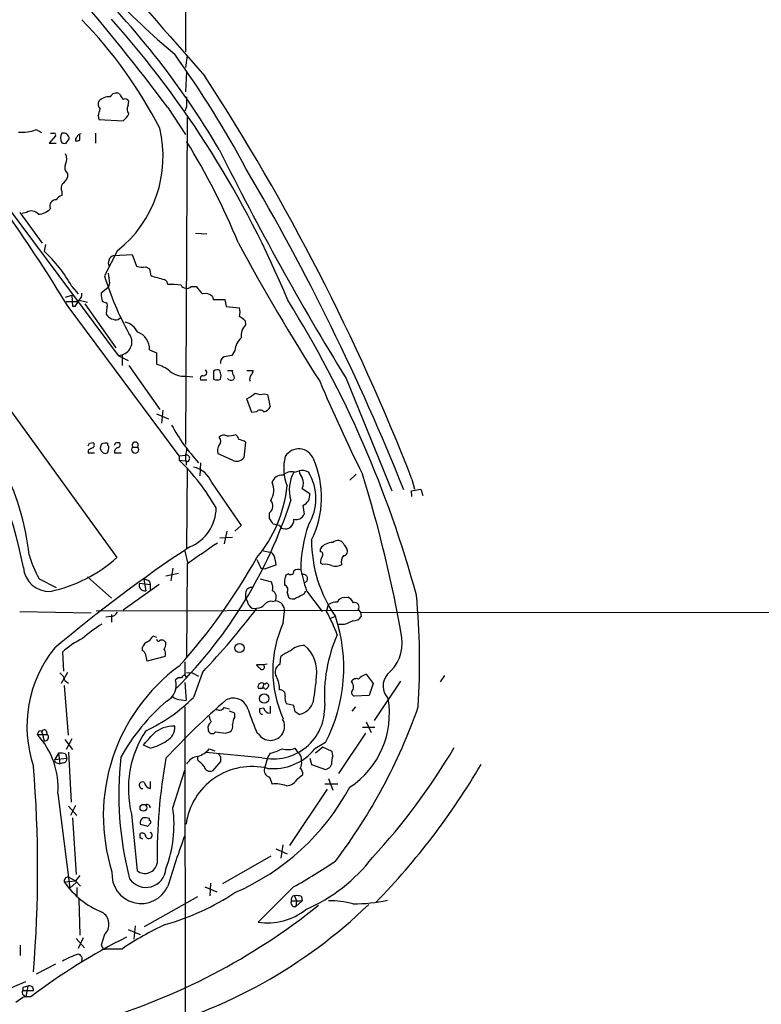
# Model space of a CAD drawing. Extents: x 13 to 1084, y 8 to 906.
# Drawn here: x 609 to 709, y 172 to 305 of the extents above; entities that cross this region are included whole.
import ezdxf

# ---------------------------------------------------------------- set-up
doc = ezdxf.new("R2010")
doc.units = 0
doc.header["$MEASUREMENT"] = 0
doc.layers.add('MAIN', color=5, linetype='CONTINUOUS')

msp = doc.modelspace()

# ---------------------------------------------------------------- linework, layer by layer
at = {"layer": 'MAIN'}
for p, q in [((632.206, 864.7853), (631.3593, 300.3126)), ((631.6133, 299.8046), (631.3593, 298.196)), ((573.9553, 298.5346), (622.1307, 232.0713)), ((631.5287, 297.6033), (631.3593, 294.894)), ((623.6547, 293.0313), (623.7393, 293.624)), ((628.9887, 292.7773), (631.3593, 289.1366)), ((631.5287, 292.862), (631.2747, 292.2693)), ((619.5907, 291.6766), (619.6753, 291.1686)), ((619.6753, 291.1686), (622.9773, 290.9993)), ((631.6133, 291.4226), (631.3593, 247.3113)), ((611.2087, 289.814), (611.9707, 289.3906)), ((613.8333, 288.9673), (612.9867, 287.9513)), ((615.2727, 287.9513), (615.696, 288.544)), ((617.1353, 288.3746), (617.1353, 289.052)), ((619.252, 289.306), (619.252, 287.9513)), ((601.5567, 287.1046), (622.3, 259.334)), ((612.9867, 287.9513), (613.918, 287.9513)), ((615.442, 283.8873), (615.442, 283.3793)), ((614.68, 281.432), (614.68, 280.924)), ((609.0073, 278.638), (612.0553, 274.4893)), ((609.9387, 278.638), (609.346, 278.4686)), ((632.714, 275.844), (634.238, 275.7593)), ((612.4787, 274.32), (612.3093, 273.3886)), ((622.2153, 273.4733), (620.4373, 270.0866)), ((621.7073, 272.796), (624.1627, 272.9653)), ((624.1627, 272.9653), (624.7553, 271.3566)), ((626.0253, 271.272), (626.5333, 271.018)), ((626.5333, 271.018), (626.7027, 270.0866)), ((616.0347, 268.6473), (616.8813, 267.6313)), ((620.9453, 268.478), (620.014, 267.716)), ((621.1147, 269.0706), (620.9453, 268.478)), ((632.1213, 268.6473), (632.7987, 268.6473)), ((615.188, 267.208), (616.0347, 267.462)), ((616.0347, 267.462), (616.1193, 265.938)), ((635, 267.2926), (635.0847, 266.8693)), ((615.2727, 266.6153), (616.7967, 266.6153)), ((630.5127, 245.7873), (615.5267, 265.938)), ((616.458, 265.938), (616.1193, 265.938)), ((617.0507, 266.7846), (618.1513, 266.5306)), ((617.8127, 266.2766), (621.9613, 260.35)), ((620.1833, 266.6153), (620.6913, 266.446)), ((620.776, 265.8533), (620.6913, 264.922)), ((635.0847, 266.8693), (636.6933, 266.8693)), ((636.6933, 266.8693), (636.8627, 265.938)), ((636.8627, 265.938), (638.6407, 265.7686)), ((622.3, 264.16), (622.554, 264.414)), ((639.4027, 263.9906), (639.4873, 263.4826)), ((622.3, 259.334), (622.808, 259.4186)), ((622.3, 259.334), (623.6547, 258.6566)), ((622.808, 259.4186), (622.808, 257.9793)), ((626.5333, 260.096), (627.4647, 259.6726)), ((627.4647, 259.6726), (627.4647, 258.1486)), ((638.048, 260.0113), (637.6247, 259.334)), ((623.7393, 257.9793), (627.888, 252.0526)), ((631.444, 256.54), (632.3753, 256.4553)), ((635.1693, 257.2173), (635.1693, 256.1166)), ((636.1007, 256.1166), (636.1853, 256.6246)), ((637.032, 257.302), (637.7093, 257.302)), ((639.6567, 257.302), (640.5033, 257.302)), ((633.3913, 256.032), (634.238, 256.032)), ((653.034, 256.2013), (659.2147, 241.046)), ((642.0273, 254.1693), (642.4507, 254.0846)), ((642.4507, 254.0846), (642.7893, 252.3913)), ((640.334, 251.6293), (639.6567, 253.492)), ((627.4647, 251.46), (629.0733, 250.7826)), ((628.3113, 251.968), (628.142, 250.19)), ((640.9267, 251.714), (640.334, 251.6293)), ((618.4053, 247.4806), (618.9133, 247.5653)), ((621.9613, 247.5653), (622.4693, 247.5653)), ((639.4873, 247.65), (639.2333, 245.5333)), ((618.236, 246.5493), (618.236, 246.2106)), ((618.236, 246.2106), (619.0827, 246.2106)), ((621.792, 246.2106), (622.7233, 246.2106)), ((624.2473, 246.9726), (624.9247, 246.9726)), ((630.5127, 245.7873), (631.3593, 245.872)), ((630.5127, 245.7873), (630.5127, 245.1946)), ((631.3593, 245.872), (631.3593, 245.11)), ((637.7093, 245.1946), (635.762, 246.0413)), ((630.5127, 245.1946), (631.3593, 245.11)), ((631.444, 245.11), (631.444, 244.5173)), ((633.3913, 244.856), (633.3067, 243.078)), ((631.6133, 244.094), (631.5287, 233.3413)), ((646.0913, 243.586), (646.684, 243.7553)), ((653.542, 242.4853), (654.3887, 243.332)), ((634.9153, 242.1466), (638.8947, 236.3893)), ((661.924, 242.6546), (662.2627, 241.3)), ((647.1073, 241.3846), (648.1233, 240.7073)), ((661.8393, 241.046), (663.1093, 241.3)), ((661.924, 240.284), (661.8393, 241.046)), ((663.1093, 241.3), (663.3633, 240.4533)), ((642.7047, 237.3206), (642.7047, 238.0826)), ((647.192, 239.0986), (647.3613, 237.9133)), ((644.0593, 236.3893), (643.2127, 236.5586)), ((636.9473, 235.6273), (636.6087, 233.934)), ((638.8947, 236.3893), (638.048, 235.6273)), ((637.7093, 234.7806), (636.016, 234.696)), ((631.2747, 232.918), (631.698, 231.2246)), ((641.6887, 233.0026), (642.9587, 232.7486)), ((649.5627, 232.8333), (649.5627, 233.2566)), ((652.78, 233.7646), (653.1187, 233.2566)), ((631.6133, 231.2246), (631.5287, 218.694)), ((643.4667, 231.7326), (643.5513, 231.0553)), ((649.9013, 231.14), (649.5627, 231.3093)), ((628.7347, 229.616), (630.428, 229.9546)), ((629.666, 230.632), (629.412, 228.9386)), ((641.5193, 230.632), (642.112, 230.5473)), ((643.5513, 231.0553), (642.112, 230.5473)), ((645.2447, 229.87), (644.906, 229.7006)), ((611.632, 229.1926), (613.918, 228.0073)), ((618.1513, 229.4466), (621.3687, 226.568)), ((625.1787, 228.6), (626.618, 228.4306)), ((625.7713, 229.108), (626.0253, 227.584)), ((626.5333, 228.854), (626.618, 228.4306)), ((641.4347, 229.1926), (642.9587, 228.7693)), ((627.8033, 228.4306), (622.9773, 224.9593)), ((626.618, 228.4306), (626.618, 227.7533)), ((639.4873, 227.2453), (639.4873, 226.568)), ((645.0753, 227.33), (645.2447, 226.7373)), ((647.3613, 227.1606), (647.6153, 227.584)), ((647.7, 227.584), (649.8167, 224.79)), ((643.128, 226.1446), (643.4667, 226.2293)), ((652.78, 226.6526), (653.288, 226.7373)), ((609.0073, 224.79), (618.6593, 224.6206)), ((619.3367, 224.8746), (654.7273, 224.9593)), ((644.5673, 223.266), (644.7367, 224.79)), ((650.4093, 224.79), (650.6633, 225.7213)), ((654.6427, 225.044), (654.9813, 224.7053)), ((654.9813, 224.7053), (871.8973, 224.536)), ((654.9813, 224.7053), (655.066, 224.1126)), ((621.284, 224.1126), (620.6067, 224.028)), ((621.3687, 224.3666), (621.3687, 223.3506)), ((650.8327, 223.8586), (651.51, 224.1126)), ((652.78, 223.012), (652.018, 223.012)), ((626.9567, 221.488), (627.4647, 221.3186)), ((614.7647, 219.2866), (614.934, 216.7466)), ((628.65, 218.694), (626.1947, 218.1013)), ((631.2747, 218.0166), (631.2747, 216.2386)), ((644.144, 217.678), (644.2287, 218.694)), ((615.442, 216.5773), (614.5953, 215.0533)), ((631.5287, 216.5773), (632.2907, 216.4926)), ((633.6453, 216.5773), (632.46, 213.1906)), ((641.858, 217.5933), (640.9267, 217.5933)), ((642.366, 217.678), (641.858, 217.5933)), ((615.1033, 215.4766), (615.6113, 215.138)), ((631.2747, 216.2386), (631.5287, 215.8153)), ((631.2747, 215.2226), (631.444, 212.7673)), ((632.2907, 216.4926), (633.1373, 216.0693)), ((642.2813, 215.2226), (642.62, 214.884)), ((655.7433, 216.3233), (656.6747, 215.0533)), ((656.844, 210.058), (660.4, 215.392)), ((666.3267, 216.154), (665.734, 215.3073)), ((615.0187, 214.7993), (615.5267, 208.1106)), ((641.1807, 214.4606), (641.7733, 214.4606)), ((641.9427, 215.0533), (641.7733, 214.4606)), ((642.0273, 214.4606), (641.7733, 214.4606)), ((656.6747, 215.0533), (656.1667, 213.4446)), ((630.7667, 212.852), (631.444, 212.7673)), ((656.1667, 213.4446), (654.1347, 213.36)), ((631.2747, 211.9206), (631.444, 64.6853)), ((636.6087, 211.836), (637.286, 211.6666)), ((638.048, 211.074), (637.286, 211.328)), ((641.9427, 211.7513), (641.35, 211.6666)), ((642.7893, 212.0053), (642.7893, 211.074)), ((646.0067, 212.09), (644.9907, 212.344)), ((646.176, 211.2433), (646.0067, 212.09)), ((654.304, 211.9206), (653.796, 211.328)), ((638.048, 210.566), (638.048, 211.074)), ((641.604, 210.9046), (641.7733, 210.9893)), ((611.886, 208.7033), (612.0553, 208.3646)), ((612.5633, 208.7033), (612.7327, 208.1953)), ((656.9287, 209.1266), (655.2353, 209.1266)), ((655.7433, 209.8886), (656.4207, 208.4493)), ((611.378, 208.1953), (612.7327, 208.1953)), ((612.0553, 208.3646), (612.3093, 207.3486)), ((615.1033, 207.518), (616.1193, 206.1633)), ((616.0347, 207.6026), (615.2727, 206.1633)), ((636.778, 208.3646), (637.3707, 208.534)), ((655.6587, 208.3646), (652.018, 202.946)), ((626.618, 206.3326), (625.6867, 206.756)), ((634.5767, 206.248), (635.3387, 205.994)), ((646.5147, 205.8246), (646.176, 206.3326)), ((650.24, 207.0946), (648.8007, 206.248)), ((649.9013, 206.502), (648.8853, 205.6553)), ((651.1713, 205.9093), (649.9013, 206.502)), ((651.256, 205.3166), (651.1713, 205.9093)), ((614.2567, 205.6553), (613.7487, 204.8086)), ((613.7487, 204.8086), (615.3573, 204.978)), ((614.2567, 205.6553), (614.426, 204.216)), ((615.188, 205.5706), (615.3573, 204.978)), ((615.6113, 205.8246), (615.95, 199.0513)), ((633.0527, 204.724), (633.0527, 205.232)), ((641.6887, 205.0626), (634.1533, 205.74)), ((636.1007, 205.232), (636.1007, 204.5546)), ((642.4507, 205.0626), (642.0273, 203.6233)), ((642.7893, 205.6553), (642.4507, 205.0626)), ((648.1233, 204.978), (648.3773, 204.1313)), ((614.0027, 204.3853), (614.426, 204.216)), ((614.934, 204.3853), (614.426, 204.216)), ((629.666, 198.2893), (631.2747, 203.3693)), ((636.1007, 204.5546), (635, 203.2846)), ((648.3773, 204.1313), (650.24, 203.454)), ((642.7047, 202.438), (643.0433, 201.5066)), ((646.5147, 202.2686), (647.192, 202.7766)), ((650.6633, 202.2686), (651.256, 200.66)), ((626.618, 201.8453), (626.618, 200.914)), ((650.494, 200.8293), (645.414, 193.2093)), ((651.9333, 201.5066), (650.1553, 201.5066)), ((614.172, 200.2366), (615.7807, 187.452)), ((615.6113, 198.5433), (616.712, 197.2733)), ((616.5427, 198.628), (615.8653, 197.2733)), ((616.1193, 196.9346), (616.6273, 189.3146)), ((624.078, 197.4426), (624.84, 189.8226)), ((626.5333, 196.596), (626.5333, 196.85)), ((625.2633, 196.088), (626.2793, 195.834)), ((625.2633, 194.2253), (625.2633, 194.818)), ((643.5513, 192.786), (645.0753, 192.1086)), ((644.4827, 193.294), (644.2287, 191.516)), ((642.874, 191.77), (636.3547, 188.0446)), ((615.5267, 188.976), (616.5427, 188.468)), ((617.1353, 189.1453), (616.5427, 188.468)), ((615.0187, 188.2986), (616.5427, 188.468)), ((616.6273, 188.214), (615.7807, 187.452)), ((616.5427, 188.468), (617.22, 187.706)), ((616.712, 187.5366), (616.712, 186.436)), ((633.984, 187.6213), (635.5927, 186.944)), ((634.746, 188.1293), (634.6613, 186.436)), ((645.922, 187.6213), (641.1807, 182.88)), ((616.966, 186.0126), (617.1353, 181.102)), ((625.856, 182.2873), (633.0527, 186.3513)), ((646.0913, 186.436), (646.3453, 185.7586)), ((647.0227, 186.3513), (647.1073, 185.7586)), ((645.668, 185.7586), (647.1073, 185.7586)), ((646.3453, 185.7586), (646.2607, 184.9966)), ((647.1073, 185.7586), (646.2607, 184.9966)), ((624.586, 182.372), (624.4167, 180.594)), ((616.6273, 180.6786), (617.728, 179.4086)), ((617.5587, 180.7633), (616.8813, 179.324)), ((620.4373, 181.1866), (620.014, 179.7473)), ((623.6547, 181.864), (625.2633, 181.1866)), ((609.092, 179.7473), (609.092, 178.3926)), ((620.268, 179.2393), (620.522, 179.2393)), ((622.808, 179.2393), (620.522, 179.2393)), ((613.8333, 177.2073), (611.2087, 175.8526)), ((609.4307, 174.0746), (609.4307, 173.6513)), ((610.108, 174.244), (609.854, 172.8046)), ((609.4307, 172.72), (608.4993, 172.0426)), ((609.4307, 173.6513), (610.87, 173.6513)), ((609.5153, 173.0586), (609.854, 172.8046))]:
    msp.add_line(p, q, dxfattribs=at)
for centre, radius in [((638.6549, 219.8738), 0.6123), ((641.996, 213.0324), 0.6282), ((625.6948, 198.304), 0.4599)]:
    msp.add_circle(centre, radius, dxfattribs=at)
for centre, radius, start, end in [((5654.4652, 4701.3735), 6678.596, 220.87058875, 221.25979802), ((388.4504, 112.7529), 300.4454, 36.812027, 44.546383), ((688.0473, 369.9014), 90.932, 214.928002, 230.264875), ((539.2938, 230.1376), 112.1786, 30.518995, 46.359346), ((573.8869, 262.3633), 60.6546, 27.08843, 44.174987), ((521.8241, 215.8512), 133.439, 22.438908, 41.755493), ((514.6489, 217.4124), 141.788, 28.230065, 35.611696), ((381.4869, 132.8635), 301.1628, 21.380339, 33.027693), ((620.385, 293.2202), 0.8165, 150.361301, 228.569835), ((621.0101, 292.4471), 1.7796, 83.896959, 138.59721), ((622.0461, 293.7931), 0.9468, 63.448481, 153.429536), ((624.6281, 295.5289), 2.3347, 202.379735, 225.001735), ((623.2313, 293.3699), 0.568, 26.574073, 116.56054), ((970.1784, 293.5393), 338.6504, 179.885408, 180.114592), ((615.9927, 293.1581), 3.8911, 337.620265, 351.872605), ((624.3163, 292.5286), 0.831, 142.771534, 226.023901), ((621.0304, 293.3697), 3.0674, 309.397568, 332.020577), ((409.5382, 140.1926), 241.3362, 31.401922, 38.365246), ((609.4307, 293.7927), 4.3579, 262.1832, 294.078895), ((612.1584, 286.1583), 16.188, 308.408024, 13.667459), ((613.41, 416.3059), 127.0002, 269.885409, 270.114592), ((613.664, 289.0943), 0.2117, 323.124688, 90), ((615.7382, 288.671), 1.2341, 149.033059, 210.966941), ((614.8851, 288.5212), 0.8112, 1.610556, 104.646133), ((617.0082, 288.4171), 0.4825, 127.869776, 195.271781), ((616.7122, 289.2208), 0.9461, 259.679445, 296.565051), ((617.3162, 288.5787), 0.6427, 91.025259, 160.051164), ((615.1459, 289.1799), 1.2351, 247.839382, 275.892458), ((549.2928, 237.7378), 96.4868, 22.443633, 31.537101), ((993.7364, 464.9392), 399.5618, 206.428078, 211.494523), ((613.9394, 285.8347), 1.4205, 331.518946, 28.477509), ((616.1615, 284.6916), 1.0792, 154.43462, 228.185245), ((362.8651, 121.712), 321.0298, 21.85444, 30.465427), ((614.1857, 283.69), 1.2941, 296.576931, 346.108716), ((615.7181, 281.9057), 1.141, 146.673423, 204.527898), ((613.904, 279.5027), 0.8287, 89.032024, 205.495151), ((615.485, 279.1028), 1.9912, 113.846208, 141.904188), ((611.3904, 280.7943), 2.4154, 273.72445, 316.967882), ((610.5936, 277.5646), 1.2574, 40.668514, 121.388092), ((891.6408, 410.9042), 287.5426, 208.302188, 212.628878), ((599.2395, 259.285), 19.2284, 29.137002, 47.178742), ((621.9677, 271.8175), 1.0125, 104.902257, 212.599225), ((625.6017, 274.4881), 3.2439, 254.875163, 277.503369), ((659.3631, 281.9933), 40.7061, 197.007926, 208.937714), ((959.7293, 312.101), 341.3378, 187.013038, 187.242204), ((754.5954, 714.3454), 462.3012, 253.940011, 254.169187), ((628.2902, 268.9066), 0.6985, 359.565266, 74.172914), ((629.4121, 259.0855), 9.8249, 82.075172, 92.469896), ((631.5056, 269.2246), 0.8441, 208.906257, 316.843586), ((887.2218, 479.7891), 330.6236, 219.688756, 219.917939), ((616.5569, 267.5324), 0.8524, 298.681808, 12.438404), ((622.2999, 267.5042), 2.2957, 174.706375, 202.780749), ((634.0262, 266.2763), 1.4075, 46.223406, 105.701045), ((828.3618, 139.3614), 246.8296, 148.919658, 149.148841), ((620.4644, 266.1112), 0.4044, 320.386678, 55.873798), ((636.6071, 265.176), 2.1182, 343.751048, 16.246355), ((519.3055, 188.2085), 148.3697, 15.152739, 31.978215), ((622.0422, 265.6949), 1.5564, 209.775475, 279.534341), ((637.836, 262.7626), 1.9906, 38.089814, 66.155872), ((622.6104, 261.3095), 2.5874, 26.564061, 76.115212), ((641.0321, 261.98), 2.155, 135.793374, 187.342002), ((622.3447, 261.1585), 1.8005, 284.910714, 39.234327), ((624.1375, 260.2014), 2.3981, 357.480974, 70.83669), ((640.5032, 259.842), 2.461, 130.813162, 176.055374), ((636.9276, 258.3864), 0.841, 112.283417, 190.489492), ((679.4667, 5.2495), 257.5067, 99.351396, 99.580579), ((625.9734, 253.1386), 5.2272, 51.285927, 73.423591), ((631.2248, 259.7434), 3.2109, 231.880557, 273.914493), ((633.8147, 256.2013), 0.4559, 111.810744, 201.79441), ((633.7968, 257.039), 0.4413, 249.918154, 51.966738), ((635.6592, 256.5942), 0.7926, 63.247455, 128.175497), ((466.7448, 214.6368), 174.5653, 13.917688, 14.146863), ((638.3024, 257.0904), 0.6297, 160.365149, 227.709785), ((637.5669, 256.3668), 0.4046, 304.14965, 39.584353), ((640.7998, 256.1589), 0.7785, 135.005204, 202.37413), ((639.5478, 257.3607), 0.9573, 317.120783, 356.484521), ((635.635, 257.26), 1.2346, 247.839225, 292.160775), ((637.5235, 256.6141), 0.6419, 220.026158, 294.924142), ((853.523, 342.0251), 221.4912, 202.892975, 206.46076), ((638.0606, 256.9731), 3.8296, 294.631669, 314.763023), ((641.4917, 255.7019), 1.6235, 243.105086, 289.263065), ((547.1953, 218.5482), 63.4969, 11.04838, 31.847105), ((641.4347, 251.333), 0.635, 36.869898, 143.130102), ((641.6322, 252.9698), 1.2937, 283.888001, 333.43693), ((652.4747, 262.5587), 26.2168, 208.781687, 222.472991), ((636.5435, 247.7866), 0.8168, 60.371708, 138.548797), ((636.9465, 253.3479), 4.8513, 270.009448, 285.185821), ((807.7265, 332.9972), 189.3281, 206.450446, 206.679643), ((533.6807, 289.6313), 94.6305, 333.32033, 333.54954), ((618.6595, 247.2267), 0.4232, 306.84553, 53.14635), ((620.6489, 246.8456), 0.7782, 134.989588, 202.379735), ((620.6489, 245.9142), 1.5807, 82.299482, 110.370222), ((621.1571, 247.3536), 0.3224, 156.806076, 246.782742), ((537.2317, 289.706), 94.6306, 333.327046, 333.55631), ((622.1589, 247.2831), 0.4195, 289.652905, 42.275526), ((624.586, 247.2266), 0.4234, 323.132809, 216.867191), ((636.9048, 246.507), 1.234, 149.03067, 202.171283), ((635.2643, 247.7792), 0.8633, 312.427273, 39.411284), ((637.9116, 244.7661), 3.2863, 61.348771, 78.691777), ((703.2546, 77.3838), 189.3281, 116.453857, 116.683026), ((704.7736, 331.0549), 119.7487, 224.885409, 225.114592), ((620.5644, 246.6763), 0.552, 237.524828, 302.466416), ((618.6157, 247.0998), 2.4147, 338.392463, 358.991501), ((622.3847, 246.2953), 0.5987, 98.132809, 188.132809), ((624.586, 246.634), 0.4789, 135.008459, 44.991541), ((843.0938, 203.9453), 215.8457, 168.57026, 168.799443), ((631.4937, 245.4436), 0.449, 326.317011, 107.417971), ((646.6431, 244.5967), 2.1312, 21.102946, 148.7407), ((575.7609, 228.6396), 34.7217, 6.233989, 27.526592), ((611.1474, 225.0047), 27.9758, 29.451401, 46.194262), ((631.6345, 245.2581), 0.2413, 217.862488, 344.742799), ((638.2746, 246.2489), 1.1963, 241.800452, 323.26133), ((651.3074, 244.1189), 6.6767, 166.278663, 201.026606), ((636.7977, 240.1752), 12.9212, 333.659432, 23.676502), ((631.7724, 240.9834), 3.3512, 20.309717, 78.159948), ((644.3616, 241.7717), 1.3961, 85.024038, 160.779871), ((645.6681, 241.9263), 1.7128, 75.69521, 133.795918), ((650.1007, 241.2025), 4.7373, 149.792316, 197.525022), ((647.1456, 242.3702), 1.46, 56.37959, 108.431226), ((648.9896, 244.2414), 2.3563, 191.905565, 216.980293), ((642.1836, 240.03), 6.7781, 328.356613, 31.643387), ((487.0013, 191.031), 176.1763, 9.871337, 17.269553), ((640.6622, 241.162), 2.6102, 327.92714, 24.183807), ((645.7113, 242.1043), 1.5706, 332.726884, 27.273116), ((627.1833, 243.5752), 17.9876, 320.241983, 354.09068), ((646.6866, 240.4651), 1.457, 290.296913, 9.568995), ((584.9819, 259.3162), 63.6738, 315.214108, 342.128701), ((641.922, 239.016), 1.2181, 309.981422, 38.601043), ((629.8113, 238.7899), 5.6968, 292.072031, 359.699277), ((646.3296, 238.2835), 1.0961, 252.86768, 340.260732), ((452.4818, 109.955), 228.9252, 33.575462, 33.804673), ((644.7979, 237.1372), 1.2128, 254.937126, 4.672624), ((665.0453, 230.4928), 18.1077, 160.712209, 180.36325), ((644.7791, 236.6859), 0.7785, 202.394546, 247.621867), ((1332.1448, -783.3776), 1232.9484, 124.3939296, 124.6231126), ((666.491, 234.4183), 18.1137, 179.925034, 214.676629), ((651.2348, 232.0292), 2.0742, 89.414383, 143.719581), ((651.9117, 233.4558), 0.9215, 19.577291, 135.360512), ((740.4415, 69.6631), 196.5095, 123.510018, 130.144385), ((642.1967, 231.7326), 1.27, 0, 53.130102), ((649.5648, 232.4834), 0.3499, 316.053836, 90.343869), ((652.6277, 232.9179), 0.5965, 276.507803, 34.59856), ((623.5563, 236.1073), 13.7841, 195.55891, 210.108721), ((608.8699, 247.0073), 19.9733, 282.391561, 311.599997), ((570.1235, 271.7947), 81.259, 318.002085, 330.735036), ((937.5508, 358.2077), 322.3511, 203.084564, 203.313777), ((651.8155, 231.1952), 2.2557, 152.389812, 177.100556), ((650.1975, 228.9807), 2.1795, 65.922204, 97.810749), ((653.5565, 231.5209), 1.1784, 136.953134, 198.85776), ((612.96, 230.9461), 3.4524, 183.811646, 273.254582), ((645.541, 230.234), 0.4695, 230.854032, 7.256717), ((646.5421, 229.5684), 0.9012, 63.941047, 126.449005), ((666.7313, 234.2753), 20.1733, 191.139044, 199.371393), ((651.6026, 232.3461), 1.469, 249.440759, 304.814049), ((625.8559, 228.3036), 0.7392, 156.361746, 283.246733), ((625.6864, 227.5834), 1.527, 56.315136, 86.812677), ((641.265, 227.9226), 1.8935, 349.698943, 26.560992), ((647.5283, 228.685), 2.8121, 158.828933, 186.923853), ((647.2884, 229.2279), 0.5657, 286.176342, 99.812007), ((640.2425, 227.2724), 0.7557, 76.517242, 182.055151), ((642.6623, 226.7479), 0.957, 327.189957, 60.882596), ((644.525, 227.711), 0.6694, 325.303222, 71.562344), ((519.8633, 480.8866), 283.9588, 296.450451, 296.679652), ((637.602, 225.149), 2.3596, 11.925675, 36.967509), ((642.9224, 225.0364), 1.1271, 79.48964, 142.578016), ((643.4101, 224.8994), 1.3311, 355.285688, 87.562986), ((645.8412, 227.2953), 0.8168, 223.090021, 308.108767), ((651.7357, 224.2117), 1.8517, 86.501448, 125.389486), ((652.7313, 225.701), 0.9528, 87.070332, 157.86583), ((651.9743, 224.6616), 2.4565, 32.329512, 57.670488), ((654.2133, 225.425), 0.574, 318.41785, 106.52811), ((565.2938, 217.8152), 97.655, 356.539437, 5.391723), ((621.157, 225.3401), 1.2341, 275.906937, 329.04341), ((559.1556, 287.572), 102.9027, 316.376163, 322.699395), ((640.7256, 226.1128), 0.9438, 210.300571, 287.620936), ((640.9125, 226.6808), 1.4708, 273.851648, 319.281668), ((627.104, 212.1848), 26.4958, 20.947308, 28.407744), ((658.6213, 216.789), 15.4747, 155.256667, 204.743333), ((630.9612, 217.1922), 21.7631, 332.355935, 18.541263), ((780.3738, -73.0618), 322.3971, 113.084575, 113.313756), ((654.0217, 224.7338), 1.2151, 267.339628, 329.253777), ((632.195, 204.0498), 22.5633, 122.418939, 130.725238), ((622.5852, 210.8134), 11.5306, 116.31283, 132.706048), ((626.7309, 219.597), 1.2149, 120.734063, 182.66081), ((625.517, 222.081), 1.557, 292.38634, 337.61366), ((627.7489, 221.0707), 0.2843, 181.229594, 321.912942), ((628.1844, 220.3789), 0.5581, 9.602401, 112.291349), ((670.2954, 213.4587), 20.1866, 156.037338, 183.887783), ((655.0517, 220.5805), 5.5562, 309.984873, 6.754598), ((626.7543, 209.2797), 16.7779, 140.819871, 198.783653), ((625.1792, 218.7367), 0.8721, 14.021902, 67.18961), ((627.2101, 220.5569), 1.527, 326.315136, 356.812677), ((627.5205, 219.0279), 1.1778, 343.531397, 35.388952), ((647.2774, 215.0522), 4.7495, 111.99384, 129.934081), ((647.4398, 217.3647), 2.8533, 89.875501, 132.866816), ((644.1575, 216.546), 4.9293, 353.460335, 48.153615), ((414.411, 176.1698), 215.8949, 11.199271, 11.428427), ((645.3805, 197.2108), 25.0924, 126.336305, 197.528926), ((768.1806, 344.3392), 179.6053, 224.885409, 225.114592), ((641.6972, 217.297), 0.3372, 218.88535, 61.511616), ((644.6158, 216.6136), 1.1643, 113.905527, 212.699154), ((613.4954, 215.1384), 1.6431, 11.878242, 55.50333), ((627.6975, 214.828), 2.4209, 297.604446, 17.631877), ((630.6232, 215.0378), 0.8103, 73.649567, 139.755337), ((631.5711, 215.5187), 0.7785, 112.378134, 157.605454), ((642.0697, 215.2226), 0.2116, 233.124688, 0), ((640.867, 214.386), 3.1973, 356.783491, 29.998714), ((611.3086, 219.1465), 37.8783, 350.174437, 355.21165), ((654.3886, 214.9687), 0.7572, 63.431565, 153.438333), ((653.2034, 214.63), 0.8466, 323.128749, 53.134163), ((656.2515, 214.4603), 1.9311, 105.258241, 142.120072), ((660.4899, 214.7191), 2.4622, 139.343178, 223.594634), ((641.6463, 214.6482), 0.502, 53.808141, 201.945539), ((642.1967, 214.4607), 0.1693, 180.033823, 359.966157), ((642.0699, 214.9261), 0.5517, 302.460041, 355.623597), ((644.1371, 213.5104), 0.7005, 347.602486, 96.37632), ((654.2617, 213.8257), 0.4827, 142.12814, 254.745922), ((647.5748, 190.9966), 28.6714, 130.855438, 150.426022), ((616.3514, 229.4328), 22.8757, 295.017196, 314.763385), ((701.0422, 138.4701), 98.2429, 130.78886, 137.392382), ((630.885, 214.765), 1.9167, 227.14175, 266.461333), ((637.8363, 211.0316), 2.0644, 15.462754, 118.139097), ((646.1765, 213.0638), 1.3872, 167.671, 211.258436), ((646.2819, 213.3003), 2.4292, 279.527853, 345.269282), ((646.9881, 211.0049), 11.8908, 303.447509, 9.763184), ((635.939, 212.2901), 0.8091, 230.405678, 325.860186), ((667.0986, 220.1762), 28.5947, 197.490793, 204.584114), ((642.1124, 211.4974), 0.7809, 167.487108, 229.38279), ((643.2207, 211.8308), 6.9394, 257.245871, 2.140593), ((642.7272, 211.8641), 0.7925, 188.182242, 274.494074), ((561.7627, 84.0855), 152.6261, 56.192728, 56.421931), ((590.3186, 237.3849), 76.7967, 322.930021, 340.635264), ((636.0988, 210.7346), 1.5244, 183.158773, 213.708832), ((639.5308, 209.5072), 1.822, 144.471096, 178.653962), ((642.8317, 209.2959), 1.9038, 210.341792, 30.34591), ((611.9705, 208.1108), 0.5985, 98.116564, 171.883436), ((612.3093, 208.534), 0.3053, 33.684862, 213.700477), ((637.9472, 200.8429), 14.28, 146.602159, 193.775443), ((629.6975, 205.3403), 3.962, 86.780622, 132.099756), ((628.0256, 209.082), 1.9064, 294.602392, 6.445068), ((635.4173, 209.0479), 1.0251, 124.90548, 189.846414), ((634.9758, 208.8847), 0.5686, 181.219304, 321.914657), ((636.905, 209.2536), 0.8571, 302.909535, 20.229811), ((603.549, 200.9771), 10.6487, 356.01252, 42.67551), ((612.4265, 207.8192), 0.485, 256.015333, 50.849408), ((245.364, 546.168), 509.7508, 318.253269, 318.482452), ((625.0043, 212.7215), 6.5896, 284.175216, 305.376461), ((638.8054, 230.0795), 21.8093, 261.078809, 264.666073), ((631.8673, 208.6611), 3.6282, 289.069673, 318.310462), ((643.214, 210.7702), 7.1876, 263.903831, 321.011278), ((641.269, 212.2612), 6.7786, 282.960532, 297.49045), ((645.1397, 209.3864), 3.2248, 256.703222, 288.744525), ((594.6775, 249.0893), 84.4873, 317.121831, 329.664014), ((614.0168, 204.6816), 0.2967, 154.652905, 267.275527), ((614.4683, 202.8195), 2.8437, 75.33971, 94.267354), ((614.9152, 204.8462), 0.4613, 272.335786, 16.600508), ((668.2949, 200.1866), 45.9249, 173.798946, 194.456086), ((701.4086, 191.7659), 73.8651, 169.696173, 180.719308), ((633.2138, 203.3394), 1.8995, 94.865346, 152.516255), ((421.7885, -7.3618), 299.3542, 44.882025, 45.111194), ((636.3969, 205.6976), 0.5518, 184.396316, 237.536771), ((645.7316, 204.7875), 1.2995, 353.451914, 52.944046), ((645.6675, 204.3431), 1.3872, 328.741564, 12.329), ((653.2445, 204.4278), 2.1781, 155.916786, 187.82393), ((437.8209, 190.0343), 173.6019, 355.426384, 4.573616), ((640.3596, 194.8714), 8.9982, 76.562195, 172.229557), ((634.6986, 204.0433), 0.8164, 191.732503, 291.665869), ((642.9247, 203.3499), 0.9381, 163.056228, 256.436322), ((646.2065, 202.8735), 0.9903, 354.384402, 49.217958), ((649.9293, 204.7103), 1.2941, 283.891284, 333.423069), ((587.1325, 253.6038), 97.5764, 315.810093, 329.534917), ((644.8294, 203.1456), 1.8999, 274.870333, 332.508337), ((625.5597, 201.3514), 0.4395, 47.609678, 275.523772), ((626.745, 201.803), 0.898, 188.130102, 261.869898), ((625.2021, 216.4029), 32.2155, 293.499963, 331.60583), ((643.5091, 197.4857), 4.0478, 68.529255, 96.607958), ((626.1946, 198.3231), 0.4247, 355.43576, 113.492649), ((613.1465, 196.0034), 16.6769, 339.182662, 7.878323), ((625.9974, 196.2854), 0.7601, 121.34381, 195.050853), ((625.8561, 194.5639), 2.3843, 73.499393, 96.117808), ((541.8112, 280.6658), 119.7134, 314.876914, 315.106131), ((626.4698, 196.3631), 0.2414, 307.88123, 74.749045), ((625.5173, 194.3777), 0.5083, 1.905397, 119.979762), ((583.0927, 109.4357), 94.6976, 63.327176, 63.556278), ((626.4275, 194.5851), 0.445, 205.344339, 64.655661), ((745.8578, 152.5596), 122.0396, 159.867841, 163.262231), ((638.4893, 205.4728), 22.8051, 293.589025, 322.533796), ((626.0427, 190.2574), 2.6982, 214.684275, 356.157673), ((625.8998, 191.1167), 1.6727, 230.684323, 350.430126), ((599.183, 270.3716), 95.0376, 299.458617, 303.468868), ((615.5737, 188.4116), 0.5664, 94.760281, 191.508324), ((625.3903, 189.3347), 3.9498, 175.373446, 335.647645), ((624.3504, 194.7562), 11.3482, 214.683498, 247.996734), ((619.238, 215.4126), 34.1922, 285.977943, 303.375613), ((646.1114, 185.9525), 0.4839, 92.380522, 203.619887), ((646.345, 184.0619), 2.3876, 73.510381, 96.099568), ((595.2847, 252.1636), 86.0655, 286.169352, 308.88122), ((608.2563, 234.7831), 68.8532, 284.300271, 313.995643), ((646.113, 185.4933), 0.5182, 149.197458, 286.560509), ((650.9823, 175.1563), 10.6071, 73.666549, 91.723385), ((653.9649, 206.9361), 21.6008, 270.001061, 282.450639), ((619.1524, 182.5867), 1.9003, 312.54323, 60.133575), ((642.4696, 191.0547), 8.2757, 261.039971, 308.446693), ((643.8894, 148.7603), 37.0593, 114.28125, 124.670434), ((660.2178, 107.6237), 81.9591, 116.693201, 127.317773), ((747.1409, 242.9932), 141.9905, 206.450442, 206.679625), ((622.1839, 163.6413), 15.8349, 109.564474, 117.939163), ((616.7703, 177.8972), 0.674, 336.698713, 80.520907), ((640.7058, 104.6627), 76.6906, 113.790514, 151.814911), ((652.1134, 4.858), 174.5167, 103.9276, 104.156815), ((610.3196, 173.7299), 0.5559, 351.872812, 112.371726), ((609.7424, 173.3934), 0.4046, 140.395708, 235.850351), ((610.235, 169.4573), 3.3604, 84.941414, 103.848085)]:
    msp.add_arc(centre, radius, start, end, dxfattribs=at)

doc.saveas('drawing.dxf')
